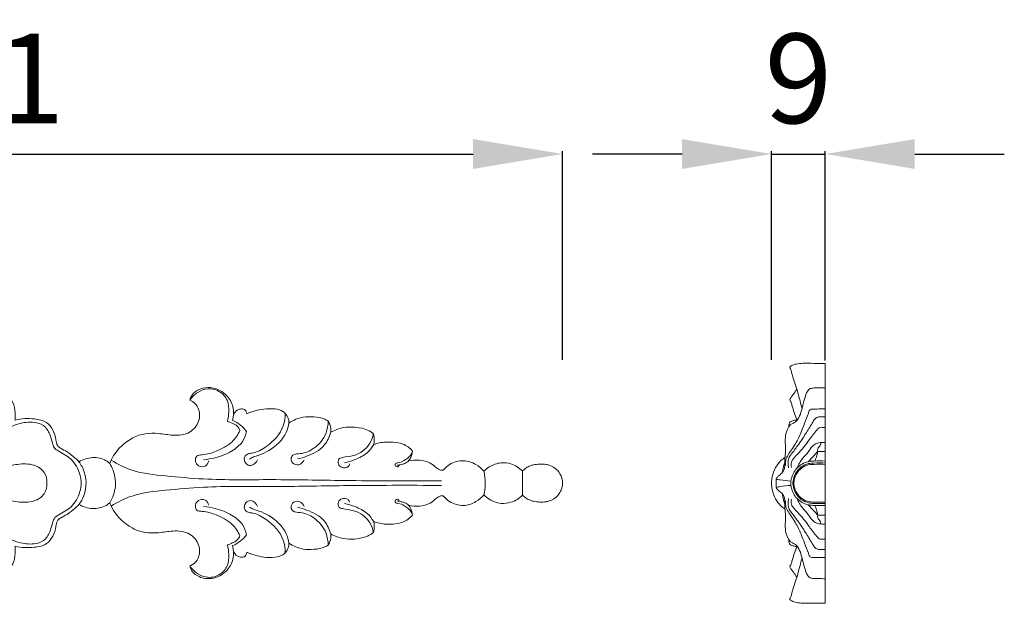
# Model space of a CAD drawing. Units: millimetres. Extents: x 549 to 2549, y -8 to 1992.
# Drawn here: x 1635 to 1800, y 1144 to 1242 of the extents above; entities that cross this region are included whole.
import ezdxf

# ---------------------------------------------------------------- set-up
doc = ezdxf.new("R2010")
doc.units = ezdxf.units.MM
doc.header["$MEASUREMENT"] = 0
doc.layers.get('0').update_dxf_attribs({"lineweight": 5})
doc.styles.add('Arial', font='arial.ttf')
doc.dimstyles.new('Default', dxfattribs={"dimtxt": 10, "dimasz": 7, "dimexe": 0.5, "dimexo": 0.5, "dimgap": 0.25, "dimtad": 1, "dimtoh": 1, "dimdec": 0, "dimzin": 1, "dimdsep": 46, "dimtxsty": 'Arial', "dimcen": 0.5, "dimazin": 0, "dimtfac": 1, "dimtdec": 4, "dimtix": 1, "dimtmove": 1, "dimatfit": 3, "dimfxl": 1, "dimtolj": 1, "dimtzin": 1, "dimarcsym": 0})

# ---------------------------------------------------------------- blocks, each defined once
blk = doc.blocks.new('*D5')
at = {"color": 0, "lineweight": -2, "transparency": 16777216}
for p, q in [((1760.78, 1184.59), (1760.78, 1219.59)), ((1769.78, 1184.52), (1769.78, 1219.59)), ((1745.78, 1219.09), (1730.78, 1219.09)), ((1760.78, 1219.09), (1769.78, 1219.09)), ((1784.78, 1219.09), (1799.78, 1219.09))]:
    blk.add_line(p, q, dxfattribs=at)
at = {"color": 0, "lineweight": 50, "transparency": 16777216}
for points in [[(1745.78, 1221.59), (1745.78, 1216.59), (1760.78, 1219.09)], [(1784.78, 1221.59), (1784.78, 1216.59), (1769.78, 1219.09)]]:
    blk.add_solid(points, dxfattribs=at)
at = {"layer": 'Defpoints', "color": 0, "lineweight": 50, "transparency": 16777216}
for p in [(1769.78, 1219.09), (1760.78, 1184.09), (1769.78, 1184.02)]:
    blk.add_point(p, dxfattribs=at)
at = {"color": 0, "transparency": 16777216, "insert": (1765.28, 1231.75), "char_height": 15, "attachment_point": 5, "style": 'Arial'}
blk.add_mtext('\\A1;9', dxfattribs=at)
blk = doc.blocks.new('*D6')
at = {"color": 0, "lineweight": -2, "transparency": 16777216}
for p, q in [((1524.78, 1184.59), (1524.78, 1219.59)), ((1725.78, 1184.59), (1725.78, 1219.59)), ((1539.78, 1219.09), (1710.78, 1219.09))]:
    blk.add_line(p, q, dxfattribs=at)
at = {"color": 0, "lineweight": 50, "transparency": 16777216}
for points in [[(1539.78, 1221.59), (1539.78, 1216.59), (1524.78, 1219.09)], [(1710.78, 1221.59), (1710.78, 1216.59), (1725.78, 1219.09)]]:
    blk.add_solid(points, dxfattribs=at)
at = {"layer": 'Defpoints', "color": 0, "lineweight": 50, "transparency": 16777216}
for p in [(1725.78, 1219.09), (1524.78, 1184.09), (1725.78, 1184.09)]:
    blk.add_point(p, dxfattribs=at)
at = {"color": 0, "transparency": 16777216, "insert": (1625.28, 1231.75), "char_height": 15, "attachment_point": 5, "style": 'Arial'}
blk.add_mtext('\\A1;201', dxfattribs=at)
blk = doc.blocks.new('N-071_201_40')
for points, knots in [([(679, 852.35), (678.22, 852.33), (676.88, 852.1), (675.13, 851.15), (674, 849.62), (673.7, 848.31), (673.3, 847.78), (672.34, 847.44), (671.32, 846.85), (670.27, 845.35), (670.21, 843.86), (670.21, 843.04), (670.22, 842.79), (669.18, 843.06), (667.41, 843.09), (664.99, 842.66), (663.78, 841.12), (663.4, 839.74), (663.31, 838.58), (662.5, 837.93), (661.37, 837.45), (660.36, 836.62), (659.74, 836.02), (659.54, 835.81), (658.86, 836.2), (657.31, 836.7), (655.4, 836.32), (654.58, 835.69), (654.39, 835.52), (653.72, 837.31), (651.62, 839.58), (648.47, 840.59), (646.13, 840.61), (643.69, 840.12), (640.98, 840.36), (639.24, 842.47), (639.3, 844.64), (640.22, 845.77), (640.81, 846.04), (640.97, 846.1), (640.83, 846.69), (640.24, 847.49), (639.07, 848.12), (637.39, 848.37), (635.68, 847.73), (634.24, 846.41), (633.64, 844.95), (633.61, 843.96), (633.63, 843.73), (633.39, 844.22), (632.88, 844.56), (632.27, 844.68), (631.91, 844.6), (631.8, 844.56), (631.63, 844.43), (631.45, 844.18), (631.42, 843.9), (631.42, 843.83), (630.52, 844.23), (628.93, 844.65), (626.85, 844.75), (625.67, 844.44), (625.21, 844.1), (625.08, 843.99), (624.95, 843.87), (624.8, 843.69), (624.59, 843.37), (624.39, 842.9), (624.34, 842.5), (624.35, 842.29), (623.63, 842.77), (622.24, 843.38), (620.14, 843.35), (618.68, 843.15), (617.96, 842.72), (617.78, 842.6), (617.56, 842.24), (617.32, 841.61), (617.33, 840.96), (617.36, 840.74), (616.69, 841.11), (615.38, 841.61), (613.44, 841.65), (611.89, 841.39), (610.81, 840.97), (610.33, 840.62), (610.2, 840.5), (610.08, 840.12), (610, 839.49), (610.11, 838.88), (610.16, 838.67), (609.84, 838.79), (608.78, 839.11), (607.1, 839.14), (605.11, 838.89), (604.1, 838.09), (603.68, 837.59), (603.68, 837.46), (603.75, 836.86), (604.03, 836.29), (604.32, 835.93), (603.15, 836.2), (601.23, 836.15), (599.78, 834.89), (599.05, 834.35), (598.64, 834.36), (598.5, 834.38), (598.2, 834.75), (597.25, 835.62), (595.19, 836.22), (593.09, 835.52), (592.08, 834.65), (591.71, 834.21), (591.43, 834.48), (590.57, 835.15), (588.97, 835.76), (586.92, 835.51), (585.76, 834.79), (585.21, 834.26), (585.02, 834.46), (584.61, 834.8), (584, 835.13), (583.41, 835.33), (582.89, 835.43), (582.35, 835.49), (581.8, 835.5), (581.26, 835.44), (580.55, 835.27), (579.8, 834.89), (579.15, 834.22), (578.82, 833.62), (578.65, 833.15), (578.57, 832.85), (578.53, 832.59), (578.51, 832.41), (578.5, 832.31), (578.5, 832.23), (578.5, 832.15), (578.51, 832.05), (578.53, 831.86), (578.57, 831.61), (578.65, 831.3), (578.82, 830.84), (579.15, 830.23), (579.8, 829.56), (580.55, 829.18), (581.26, 829.01), (581.8, 828.95), (582.35, 828.97), (582.89, 829.02), (583.41, 829.13), (584, 829.32), (584.61, 829.65), (585.02, 830), (585.21, 830.19), (585.76, 829.66), (586.92, 828.94), (588.97, 828.69), (590.57, 829.3), (591.43, 829.97), (591.71, 830.24), (592.08, 829.8), (593.09, 828.93), (595.19, 828.24), (597.25, 828.84), (598.2, 829.71), (598.5, 830.07), (598.64, 830.09), (599.05, 830.1), (599.78, 829.57), (601.23, 828.3), (603.15, 828.25), (604.32, 828.53), (604.03, 828.16), (603.75, 827.59), (603.68, 826.99), (603.68, 826.86), (604.1, 826.36), (605.11, 825.56), (607.1, 825.31), (608.78, 825.34), (609.84, 825.66), (610.16, 825.78), (610.11, 825.57), (610, 824.96), (610.08, 824.33), (610.2, 823.95), (610.33, 823.84), (610.81, 823.48), (611.89, 823.06), (613.44, 822.8), (615.38, 822.85), (616.69, 823.34), (617.36, 823.71), (617.33, 823.5), (617.32, 822.84), (617.56, 822.21), (617.78, 821.85), (617.96, 821.73), (618.68, 821.3), (620.14, 821.1), (622.24, 821.07), (623.63, 821.69), (624.35, 822.16), (624.34, 821.95), (624.39, 821.55), (624.59, 821.09), (624.8, 820.76), (624.95, 820.58), (625.08, 820.46), (625.21, 820.35), (625.67, 820.01), (626.85, 819.7), (628.93, 819.8), (630.52, 820.23), (631.42, 820.63), (631.42, 820.56), (631.45, 820.28), (631.63, 820.03), (631.8, 819.89), (631.91, 819.86), (632.27, 819.77), (632.88, 819.89), (633.39, 820.23), (633.63, 820.72), (633.61, 820.49), (633.64, 819.51), (634.24, 818.04), (635.68, 816.72), (637.39, 816.08), (639.07, 816.34), (640.24, 816.96), (640.83, 817.76), (640.97, 818.35), (640.81, 818.41), (640.22, 818.68), (639.3, 819.81), (639.24, 821.99), (640.98, 824.09), (643.69, 824.33), (646.13, 823.85), (648.47, 823.86), (651.62, 824.87), (653.72, 827.14), (654.39, 828.94), (654.58, 828.77), (655.4, 828.13), (657.31, 827.76), (658.86, 828.25), (659.54, 828.65), (659.74, 828.43), (660.36, 827.84), (661.37, 827), (662.5, 826.52), (663.31, 825.88), (663.4, 824.71), (663.78, 823.34), (664.99, 821.79), (667.41, 821.36), (669.18, 821.4), (670.22, 821.66), (670.21, 821.41), (670.21, 820.6), (670.27, 819.11), (671.32, 817.6), (672.34, 817.01), (673.3, 816.67), (673.7, 816.15), (674, 814.84), (674.92, 813.59), (675.95, 812.86), (676.65, 812.54), (677.28, 812.34), (677.84, 812.21), (678.32, 812.14), (678.66, 812.12), (678.85, 812.11), (679, 812.1), (679.15, 812.11), (679.34, 812.12), (679.68, 812.14), (680.16, 812.21), (680.72, 812.34), (681.36, 812.54), (682.05, 812.86), (683.08, 813.59), (684, 814.84), (684.3, 816.15), (684.7, 816.67), (685.66, 817.01), (686.68, 817.6), (687.73, 819.11), (687.79, 820.6), (687.79, 821.41), (687.78, 821.66), (688.82, 821.4), (690.59, 821.36), (693.01, 821.79), (694.22, 823.34), (694.6, 824.71), (694.69, 825.88), (695.5, 826.52), (696.63, 827), (697.64, 827.84), (698.26, 828.43), (698.46, 828.65), (699.14, 828.25), (700.69, 827.76), (702.6, 828.13), (703.42, 828.77), (703.61, 828.94), (704.28, 827.14), (706.38, 824.87), (709.53, 823.86), (711.87, 823.85), (714.31, 824.33), (717.02, 824.09), (718.76, 821.99), (718.7, 819.81), (717.78, 818.68), (717.19, 818.41), (717.04, 818.35), (717.17, 817.76), (717.76, 816.96), (718.93, 816.34), (720.61, 816.08), (722.32, 816.72), (723.76, 818.04), (724.36, 819.51), (724.39, 820.49), (724.37, 820.72), (724.61, 820.23), (725.12, 819.89), (725.74, 819.77), (726.09, 819.86), (726.2, 819.89), (726.37, 820.03), (726.55, 820.28), (726.58, 820.56), (726.58, 820.63), (727.48, 820.23), (729.08, 819.8), (731.15, 819.7), (732.33, 820.01), (732.79, 820.35), (732.92, 820.46), (733.05, 820.58), (733.2, 820.76), (733.41, 821.09), (733.61, 821.55), (733.66, 821.95), (733.65, 822.16), (734.37, 821.69), (735.77, 821.07), (737.86, 821.1), (739.32, 821.3), (740.05, 821.73), (740.22, 821.85), (740.44, 822.21), (740.68, 822.84), (740.67, 823.5), (740.64, 823.71), (741.31, 823.34), (742.62, 822.85), (744.56, 822.8), (746.11, 823.06), (747.19, 823.48), (747.67, 823.84), (747.81, 823.95), (747.92, 824.33), (748, 824.96), (747.89, 825.57), (747.84, 825.78), (748.16, 825.66), (749.22, 825.34), (750.9, 825.31), (752.89, 825.56), (753.9, 826.36), (754.33, 826.86), (754.32, 826.99), (754.25, 827.59), (753.97, 828.16), (753.68, 828.53), (754.85, 828.25), (756.77, 828.3), (758.22, 829.57), (758.95, 830.1), (759.36, 830.09), (759.5, 830.07), (759.8, 829.71), (760.75, 828.84), (762.81, 828.24), (764.91, 828.93), (765.92, 829.8), (766.29, 830.24), (766.57, 829.97), (767.43, 829.3), (769.03, 828.69), (771.08, 828.94), (772.24, 829.66), (772.79, 830.19), (772.98, 830), (773.39, 829.66), (774.01, 829.35), (774.59, 829.18), (775.11, 829.09), (775.65, 829.05), (776.2, 829.03), (776.75, 829.09), (777.45, 829.26), (778.06, 829.56), (778.54, 829.98), (778.92, 830.41), (779.18, 830.87), (779.35, 831.33), (779.43, 831.62), (779.47, 831.87), (779.49, 832.05), (779.5, 832.15), (779.5, 832.23), (779.5, 832.3), (779.49, 832.4), (779.47, 832.58), (779.43, 832.83), (779.35, 833.13), (779.18, 833.58), (778.92, 834.05), (778.54, 834.48), (778.06, 834.89), (777.45, 835.19), (776.75, 835.36), (776.2, 835.42), (775.65, 835.41), (775.11, 835.37), (774.59, 835.28), (774.01, 835.11), (773.39, 834.79), (772.98, 834.45), (772.79, 834.26), (772.24, 834.79), (771.08, 835.51), (769.03, 835.76), (767.43, 835.15), (766.57, 834.48), (766.29, 834.21), (765.92, 834.65), (764.91, 835.52), (762.81, 836.22), (760.75, 835.62), (759.8, 834.75), (759.5, 834.38), (759.36, 834.36), (758.95, 834.35), (758.22, 834.89), (756.77, 836.15), (754.85, 836.2), (753.68, 835.93), (753.97, 836.29), (754.25, 836.86), (754.32, 837.46), (754.33, 837.59), (753.9, 838.09), (752.89, 838.89), (750.9, 839.14), (749.22, 839.11), (748.16, 838.79), (747.84, 838.67), (747.89, 838.88), (748, 839.49), (747.92, 840.12), (747.81, 840.5), (747.67, 840.62), (747.19, 840.97), (746.11, 841.39), (744.56, 841.65), (742.62, 841.61), (741.31, 841.11), (740.64, 840.74), (740.67, 840.96), (740.68, 841.61), (740.44, 842.24), (740.22, 842.6), (740.05, 842.72), (739.32, 843.15), (737.86, 843.35), (735.77, 843.38), (734.37, 842.77), (733.65, 842.29), (733.66, 842.5), (733.61, 842.9), (733.41, 843.37), (733.2, 843.69), (733.05, 843.87), (732.92, 843.99), (732.79, 844.1), (732.33, 844.44), (731.15, 844.75), (729.08, 844.65), (727.48, 844.23), (726.58, 843.83), (726.58, 843.9), (726.55, 844.18), (726.37, 844.43), (726.2, 844.56), (726.09, 844.6), (725.74, 844.68), (725.12, 844.56), (724.61, 844.22), (724.37, 843.73), (724.39, 843.96), (724.36, 844.95), (723.76, 846.41), (722.32, 847.73), (720.61, 848.37), (718.93, 848.12), (717.76, 847.49), (717.17, 846.69), (717.04, 846.1), (717.19, 846.04), (717.78, 845.77), (718.7, 844.64), (718.76, 842.47), (717.02, 840.36), (714.31, 840.12), (711.87, 840.61), (709.53, 840.59), (706.38, 839.58), (704.28, 837.31), (703.61, 835.52), (703.42, 835.69), (702.6, 836.32), (700.69, 836.7), (699.14, 836.2), (698.46, 835.81), (698.26, 836.02), (697.64, 836.62), (696.63, 837.45), (695.5, 837.93), (694.69, 838.58), (694.6, 839.74), (694.22, 841.12), (693.01, 842.66), (690.59, 843.09), (688.82, 843.06), (687.78, 842.79), (687.79, 843.04), (687.79, 843.86), (687.73, 845.35), (686.68, 846.85), (685.66, 847.44), (684.7, 847.78), (684.3, 848.31), (684, 849.62), (682.88, 851.15), (681.12, 852.1), (679.78, 852.33), (679, 852.35)], [-21.445768, -21.445768, -21.445768, -21.445768, -17.864694, -15.197701, -12.153119, -10.648373, -9.422559, -8.768173, -6.400312, -3.874633, -1.146389, 0, 0, 0, 4.8698, 8.03004, 10.442982, 12.982439, 14.486758, 15.545031, 17.471346, 20.065184, 21.376851, 21.376851, 21.376851, 24.942203, 28.470066, 29.61928, 29.61928, 29.61928, 38.299979, 41.737476, 45.122643, 48.735269, 53.052478, 56.649065, 59.939258, 62.067808, 62.83392, 62.83392, 62.83392, 64.363179, 66.585306, 69.098494, 72.121887, 74.459063, 77.82549, 78.888212, 78.888212, 78.888212, 80.257982, 81.279153, 81.798027, 81.798027, 81.798027, 82.760292, 83.067729, 83.067729, 83.067729, 87.533034, 90.410289, 92.451865, 92.824845, 93.011335, 93.197826, 93.629121, 94.060416, 94.923007, 95.873264, 95.873264, 95.873264, 99.760611, 102.474247, 105.307453, 106.260248, 106.260248, 106.260248, 108.188507, 109.180334, 109.180334, 109.180334, 112.630524, 115.373507, 117.85866, 119.744315, 120.536071, 120.536071, 120.536071, 122.338165, 123.328884, 123.328884, 123.328884, 124.877617, 128.316461, 130.851667, 133.813911, 133.813911, 133.813911, 134.416414, 136.532474, 136.532474, 136.532474, 141.977428, 144.052602, 145.273293, 145.877504, 145.877504, 145.877504, 148.01418, 151.644329, 154.94117, 157.571868, 157.571868, 157.571868, 159.342119, 162.483246, 164.992161, 168.424277, 168.424277, 168.424277, 169.639763, 170.855248, 171.670755, 172.486262, 173.301769, 174.117275, 174.920378, 175.723481, 177.329687, 178.669395, 180.009102, 180.50577, 181.002438, 181.499106, 181.74744, 181.871607, 181.995774, 182.119941, 182.244108, 182.492442, 182.98911, 183.485778, 183.982446, 185.322153, 186.661861, 188.268067, 189.07117, 189.874272, 190.689779, 191.505286, 192.320793, 193.1363, 194.351785, 195.567271, 195.567271, 195.567271, 198.999387, 201.508302, 204.649429, 206.419679, 206.419679, 206.419679, 209.050378, 212.347219, 215.977368, 218.114044, 218.114044, 218.114044, 218.718255, 219.938945, 222.01412, 227.459074, 227.459074, 227.459074, 229.575134, 230.177637, 230.177637, 230.177637, 233.139881, 235.675087, 239.113931, 240.662664, 240.662664, 240.662664, 241.653383, 243.455477, 243.455477, 243.455477, 244.247233, 246.132888, 248.61804, 251.361024, 254.811214, 254.811214, 254.811214, 255.803041, 257.7313, 257.7313, 257.7313, 258.684095, 261.517301, 264.230937, 268.118284, 268.118284, 268.118284, 269.068541, 269.931132, 270.362427, 270.793722, 270.980212, 271.166703, 271.539683, 273.581259, 276.458513, 280.923819, 280.923819, 280.923819, 281.231256, 282.193521, 282.193521, 282.193521, 282.712394, 283.733566, 285.103336, 285.103336, 285.103336, 286.166058, 289.532485, 291.869661, 294.893054, 297.406242, 299.628369, 301.157628, 301.157628, 301.157628, 301.92374, 304.05229, 307.342483, 310.93907, 315.256279, 318.868905, 322.254072, 325.691569, 334.372268, 334.372268, 334.372268, 335.521482, 339.049345, 342.614697, 342.614697, 342.614697, 343.926364, 346.520201, 348.446517, 349.50479, 351.009109, 353.548566, 355.961508, 359.121747, 363.991548, 363.991548, 363.991548, 365.137936, 367.866181, 370.39186, 372.759721, 373.414107, 374.639921, 376.144667, 379.189249, 380.522745, 381.856242, 382.75151, 383.646779, 384.542048, 384.989682, 385.213499, 385.437316, 385.661133, 385.884951, 386.332585, 387.227853, 388.123122, 389.018391, 390.351887, 391.685384, 394.729966, 396.234711, 397.460526, 398.114911, 400.482773, 403.008451, 405.736696, 406.883085, 406.883085, 406.883085, 411.752885, 414.913125, 417.326066, 419.865523, 421.369842, 422.428116, 424.354431, 426.948268, 428.259936, 428.259936, 428.259936, 431.825288, 435.353151, 436.502365, 436.502365, 436.502365, 445.183064, 448.62056, 452.005728, 455.618354, 459.935563, 463.532149, 466.822343, 468.950893, 469.717005, 469.717005, 469.717005, 471.246263, 473.468391, 475.981579, 479.004972, 481.342148, 484.708575, 485.771296, 485.771296, 485.771296, 487.141067, 488.162238, 488.681112, 488.681112, 488.681112, 489.643377, 489.950814, 489.950814, 489.950814, 494.416119, 497.293373, 499.334949, 499.70793, 499.89442, 500.08091, 500.512206, 500.943501, 501.806091, 502.756349, 502.756349, 502.756349, 506.643695, 509.357332, 512.190537, 513.143333, 513.143333, 513.143333, 515.071591, 516.063419, 516.063419, 516.063419, 519.513608, 522.256592, 524.741744, 526.6274, 527.419155, 527.419155, 527.419155, 529.221249, 530.211968, 530.211968, 530.211968, 531.760701, 535.199546, 537.734752, 540.696995, 540.696995, 540.696995, 541.299499, 543.415559, 543.415559, 543.415559, 548.860513, 550.935687, 552.156378, 552.760589, 552.760589, 552.760589, 554.897265, 558.527414, 561.824254, 564.454953, 564.454953, 564.454953, 566.225203, 569.366331, 571.875245, 575.307362, 575.307362, 575.307362, 576.522847, 577.738333, 578.55384, 579.369346, 580.184853, 581.00036, 581.803463, 582.606566, 584.212772, 584.882625, 585.552479, 586.892187, 587.388855, 587.885523, 588.382191, 588.630525, 588.754692, 588.878859, 589.003026, 589.127193, 589.375527, 589.872194, 590.368862, 590.86553, 592.205238, 592.875092, 593.544946, 595.151151, 595.954254, 596.757357, 597.572864, 598.388371, 599.203877, 600.019384, 601.23487, 602.450355, 602.450355, 602.450355, 605.882472, 608.391387, 611.532514, 613.302764, 613.302764, 613.302764, 615.933463, 619.230303, 622.860452, 624.997128, 624.997128, 624.997128, 625.601339, 626.82203, 628.897204, 634.342159, 634.342159, 634.342159, 636.458218, 637.060722, 637.060722, 637.060722, 640.022965, 642.558171, 645.997016, 647.545749, 647.545749, 647.545749, 648.536468, 650.338562, 650.338562, 650.338562, 651.130317, 653.015973, 655.501125, 658.244109, 661.694299, 661.694299, 661.694299, 662.686126, 664.614384, 664.614384, 664.614384, 665.56718, 668.400386, 671.114022, 675.001368, 675.001368, 675.001368, 675.951626, 676.814216, 677.245512, 677.676807, 677.863297, 678.049787, 678.422768, 680.464344, 683.341598, 687.806903, 687.806903, 687.806903, 688.11434, 689.076605, 689.076605, 689.076605, 689.595479, 690.616651, 691.986421, 691.986421, 691.986421, 693.049142, 696.415569, 698.752745, 701.776138, 704.289327, 706.511454, 708.040713, 708.040713, 708.040713, 708.806824, 710.935374, 714.225568, 717.822154, 722.139363, 725.75199, 729.137157, 732.574653, 741.255353, 741.255353, 741.255353, 742.404566, 745.932429, 749.497781, 749.497781, 749.497781, 750.809449, 753.403286, 755.329601, 756.387875, 757.892194, 760.431651, 762.844593, 766.004832, 770.874632, 770.874632, 770.874632, 772.021021, 774.749266, 777.274944, 779.642806, 780.297191, 781.523006, 783.027751, 786.072333, 788.739326, 792.320401, 792.320401, 792.320401, 792.320401]), ([(717.04, 846.1), (717.38, 846.62), (718.27, 847.51), (720.16, 848.24), (722.15, 847.69), (723.49, 846.11), (723.63, 844.27), (723.48, 843.09), (723.34, 842.57)], [0, 0, 0, 0, 2.791163, 5.524675, 8.747372, 11.398869, 14.338665, 16.754535, 16.754535, 16.754535, 16.754535]), ([(724.2, 842.7), (724.24, 842.93), (724.3, 843.27), (724.36, 843.61), (724.37, 843.73)], [0, 0, 0, 0, 1.037295, 1.566152, 1.566152, 1.566152, 1.566152]), ([(733.01, 843.9), (733.01, 843.2), (732.73, 840.94), (730.44, 838.57), (728.12, 837.28), (726.76, 837.17), (726.01, 836.59), (726.25, 835.47), (727.47, 834.89), (728.16, 835.68), (728.39, 836.12)], [0, 0, 0, 0, 3.18774, 9.919162, 13.882687, 14.850033, 16.015338, 17.636772, 19.001057, 21.244905, 21.244905, 21.244905, 21.244905]), ([(698.84, 832.23), (698.82, 832.71), (698.58, 834.15), (697.41, 836.36), (695.47, 837.28), (694.21, 838.09), (693.96, 839.2), (693.61, 840.5), (692.67, 842.01), (690.62, 842.57), (688.21, 842.26), (685.24, 840.87), (683.67, 838.34), (682.25, 837.08), (681.81, 836.69)], [37.398821, 37.398821, 37.398821, 37.398821, 39.55991, 44.000293, 47.857286, 49.224018, 50.418313, 52.738028, 55.439473, 57.896619, 61.798467, 66.263718, 72.152389, 74.797641, 74.797641, 74.797641, 74.797641]), ([(723.34, 842.57), (723.62, 842.49), (724.18, 842.25), (725.03, 841.87), (725.32, 841.28), (725.41, 841.01)], [0, 0, 0, 0, 1.310434, 2.78525, 4.064752, 4.064752, 4.064752, 4.064752]), ([(726.54, 840.88), (726.26, 841.27), (725.56, 842), (724.68, 842.51), (724.2, 842.7)], [0, 0, 0, 0, 2.156425, 4.499523, 4.499523, 4.499523, 4.499523]), ([(733.65, 842.29), (733.56, 841.75), (733.02, 839.84), (731, 837.95), (728.89, 836.96), (727.75, 836.66), (727.26, 836.38), (727.04, 836.24)], [0, 0, 0, 0, 2.473324, 8.815949, 11.554374, 12.963066, 14.103763, 14.103763, 14.103763, 14.103763]), ([(740.22, 842.6), (740.21, 841.93), (739.92, 840.14), (738.14, 838.05), (736.01, 837.06), (734.38, 837.17), (733.84, 836.2), (734.39, 835.22), (735.62, 835.23), (736.05, 835.84), (736.17, 836.12)], [0, 0, 0, 0, 3.023631, 7.961049, 11.603636, 13.501612, 14.501525, 15.961655, 17.667642, 19.045801, 19.045801, 19.045801, 19.045801]), ([(725.41, 841.01), (725.09, 840.33), (724.08, 838.79), (721.65, 837.58), (719.71, 836.94), (718.09, 836.95), (717.85, 835.83), (718.47, 834.99), (719.71, 834.85), (720.12, 835.59), (720.22, 835.94)], [0, 0, 0, 0, 3.389852, 8.047174, 11.687103, 13.056578, 14.414609, 15.782633, 17.430623, 19.036761, 19.036761, 19.036761, 19.036761]), ([(719.3, 836.13), (719.97, 836.19), (721.62, 836.49), (723.93, 837.38), (725.9, 838.91), (726.41, 840.28), (726.54, 840.88)], [0, 0, 0, 0, 3.05818, 7.515578, 11.11141, 13.863285, 13.863285, 13.863285, 13.863285]), ([(740.64, 840.74), (740.43, 839.95), (739.57, 838.07), (737.2, 836.9), (735.61, 836.38), (735.1, 836.27)], [0, 0, 0, 0, 3.672128, 8.86258, 11.234537, 11.234537, 11.234537, 11.234537]), ([(747.81, 840.5), (747.7, 839.95), (747.14, 838.3), (744.97, 836.72), (743.05, 836.65), (741.87, 836.3), (741.8, 835.34), (742.53, 834.69), (743.51, 834.78), (743.77, 835.27), (743.83, 835.44)], [0, 0, 0, 0, 2.550607, 7.705571, 10.58836, 11.536741, 12.760014, 14.040624, 15.556612, 16.369688, 16.369688, 16.369688, 16.369688]), ([(747.84, 838.67), (747.55, 838.17), (746.7, 837.07), (744.88, 836.19), (743.56, 835.75), (742.96, 835.62)], [0, 0, 0, 0, 2.611625, 6.089312, 8.884553, 8.884553, 8.884553, 8.884553]), ([(754.29, 837.3), (754.15, 837.07), (753.52, 836.3), (752.59, 835.69), (751.43, 835.58), (751.4, 835.09), (751.89, 834.81), (752.06, 835.1), (752.11, 835.2)], [0, 0, 0, 0, 1.208695, 4.433098, 5.176104, 5.535916, 6.326855, 6.815129, 6.815129, 6.815129, 6.815129]), ([(693.1, 832.23), (693.11, 832.84), (692.83, 834.23), (690.76, 835.51), (688.23, 835.48), (685.92, 834.88), (684.53, 834.41), (683.96, 834.18)], [16.638321, 16.638321, 16.638321, 16.638321, 19.390264, 22.516687, 26.692241, 30.482847, 33.276643, 33.276643, 33.276643, 33.276643]), ([(698.46, 835.81), (698.84, 835.28), (699.87, 833.37), (699.71, 830.52), (698.69, 828.94), (698.46, 828.65)], [0, 0, 0, 0, 2.942552, 9.674946, 11.367989, 11.367989, 11.367989, 11.367989]), ([(703.61, 835.52), (704.05, 834.82), (704.55, 833.54), (704.65, 831.22), (704.12, 829.76), (703.61, 828.94)], [0, 0, 0, 0, 3.680887, 6.013472, 10.37508, 10.37508, 10.37508, 10.37508]), ([(759.22, 832.61), (753.74, 832.6), (744.25, 832.58), (730.96, 832.89), (720.99, 832.68), (713.21, 833.4), (707.85, 833.94), (704.95, 835.39), (703.85, 836.08)], [0, 0, 0, 0, 24.689309, 42.771831, 59.946309, 69.525613, 78.07327, 83.920915, 83.920915, 83.920915, 83.920915]), ([(753.68, 835.93), (753.5, 835.77), (753.1, 835.5), (752.42, 835.33), (751.97, 835.24), (751.75, 835.21)], [0, 0, 0, 0, 1.082357, 2.09971, 3.141625, 3.141625, 3.141625, 3.141625]), ([(766.29, 834.21), (766.34, 834.02), (766.63, 832.73), (766.56, 831.34), (766.29, 830.24)], [0, 0, 0, 0, 0.877816, 5.97965, 5.97965, 5.97965, 5.97965]), ([(772.79, 834.26), (772.79, 833.59), (772.79, 832.23), (772.79, 830.87), (772.79, 830.19)], [0, 0, 0, 0, 3.061878, 6.123749, 6.123749, 6.123749, 6.123749]), ([(681.81, 827.76), (682.25, 827.37), (683.67, 826.12), (685.24, 823.58), (688.21, 822.19), (690.62, 821.89), (692.67, 822.44), (693.61, 823.95), (693.96, 825.25), (694.21, 826.36), (695.47, 827.17), (697.41, 828.09), (698.58, 830.3), (698.82, 831.75), (698.84, 832.23)], [0, 0, 0, 0, 2.645252, 8.533924, 12.999174, 16.901022, 19.358168, 22.059613, 24.379328, 25.573624, 26.940355, 30.797349, 35.237731, 37.398821, 37.398821, 37.398821, 37.398821]), ([(683.96, 830.28), (684.53, 830.04), (685.92, 829.57), (688.23, 828.98), (690.76, 828.94), (692.83, 830.22), (693.11, 831.62), (693.1, 832.23)], [0, 0, 0, 0, 2.793796, 6.584402, 10.759956, 13.886379, 16.638321, 16.638321, 16.638321, 16.638321]), ([(759.22, 831.84), (753.74, 831.86), (744.25, 831.87), (730.96, 831.57), (720.99, 831.77), (713.21, 831.06), (707.85, 830.52), (704.95, 829.06), (703.85, 828.38)], [0, 0, 0, 0, 24.689309, 42.771831, 59.946309, 69.525613, 78.07327, 83.920915, 83.920915, 83.920915, 83.920915]), ([(725.41, 823.44), (725.09, 824.12), (724.08, 825.67), (721.65, 826.88), (719.71, 827.52), (718.09, 827.5), (717.85, 828.62), (718.47, 829.46), (719.71, 829.6), (720.12, 828.86), (720.22, 828.52)], [0, 0, 0, 0, 3.389852, 8.047174, 11.687103, 13.056578, 14.414609, 15.782633, 17.430623, 19.036761, 19.036761, 19.036761, 19.036761]), ([(719.3, 828.33), (719.97, 828.26), (721.62, 827.96), (723.93, 827.07), (725.9, 825.54), (726.41, 824.17), (726.54, 823.57)], [0, 0, 0, 0, 3.05818, 7.515578, 11.11141, 13.863285, 13.863285, 13.863285, 13.863285]), ([(733.01, 820.55), (733.01, 821.26), (732.73, 823.51), (730.44, 825.88), (728.12, 827.18), (726.76, 827.29), (726.01, 827.86), (726.25, 828.98), (727.47, 829.56), (728.16, 828.77), (728.39, 828.33)], [0, 0, 0, 0, 3.18774, 9.919162, 13.882687, 14.850033, 16.015338, 17.636772, 19.001057, 21.244905, 21.244905, 21.244905, 21.244905]), ([(733.65, 822.16), (733.56, 822.71), (733.02, 824.62), (731, 826.5), (728.89, 827.49), (727.75, 827.79), (727.26, 828.07), (727.04, 828.21)], [0, 0, 0, 0, 2.473324, 8.815949, 11.554374, 12.963066, 14.103763, 14.103763, 14.103763, 14.103763]), ([(740.22, 821.85), (740.21, 822.52), (739.92, 824.31), (738.14, 826.4), (736.01, 827.39), (734.38, 827.29), (733.84, 828.25), (734.39, 829.24), (735.62, 829.22), (736.05, 828.61), (736.17, 828.33)], [0, 0, 0, 0, 3.023631, 7.961049, 11.603636, 13.501612, 14.501525, 15.961655, 17.667642, 19.045801, 19.045801, 19.045801, 19.045801]), ([(740.64, 823.71), (740.43, 824.5), (739.57, 826.39), (737.2, 827.55), (735.61, 828.07), (735.1, 828.19)], [0, 0, 0, 0, 3.672128, 8.86258, 11.234537, 11.234537, 11.234537, 11.234537]), ([(747.81, 823.95), (747.7, 824.51), (747.14, 826.16), (744.97, 827.73), (743.05, 827.8), (741.87, 828.15), (741.8, 829.12), (742.53, 829.76), (743.51, 829.67), (743.77, 829.19), (743.83, 829.01)], [0, 0, 0, 0, 2.550607, 7.705571, 10.58836, 11.536741, 12.760014, 14.040624, 15.556612, 16.369688, 16.369688, 16.369688, 16.369688]), ([(747.84, 825.78), (747.55, 826.28), (746.7, 827.38), (744.88, 828.27), (743.56, 828.7), (742.96, 828.83)], [0, 0, 0, 0, 2.611625, 6.089312, 8.884553, 8.884553, 8.884553, 8.884553]), ([(754.29, 827.16), (754.15, 827.38), (753.52, 828.16), (752.59, 828.76), (751.43, 828.88), (751.4, 829.36), (751.89, 829.65), (752.06, 829.35), (752.11, 829.25)], [0, 0, 0, 0, 1.208695, 4.433098, 5.176104, 5.535916, 6.326855, 6.815129, 6.815129, 6.815129, 6.815129]), ([(753.68, 828.53), (753.5, 828.68), (753.1, 828.95), (752.42, 829.12), (751.97, 829.21), (751.75, 829.24)], [0, 0, 0, 0, 1.082357, 2.09971, 3.141625, 3.141625, 3.141625, 3.141625]), ([(723.34, 821.88), (723.62, 821.96), (724.18, 822.2), (725.03, 822.59), (725.32, 823.17), (725.41, 823.44)], [0, 0, 0, 0, 1.310434, 2.78525, 4.064752, 4.064752, 4.064752, 4.064752]), ([(726.54, 823.57), (726.26, 823.19), (725.56, 822.45), (724.68, 821.95), (724.2, 821.75)], [0, 0, 0, 0, 2.156425, 4.499523, 4.499523, 4.499523, 4.499523]), ([(717.04, 818.35), (717.38, 817.84), (718.27, 816.94), (720.16, 816.22), (722.15, 816.76), (723.49, 818.34), (723.63, 820.18), (723.48, 821.36), (723.34, 821.88)], [0, 0, 0, 0, 2.791163, 5.524675, 8.747372, 11.398869, 14.338665, 16.754535, 16.754535, 16.754535, 16.754535]), ([(724.2, 821.75), (724.24, 821.52), (724.3, 821.18), (724.36, 820.84), (724.37, 820.72)], [0, 0, 0, 0, 1.037295, 1.566152, 1.566152, 1.566152, 1.566152])]:
    blk.add_open_spline(points, degree=3, knots=knots)

msp = doc.modelspace()

# ---------------------------------------------------------------- linework, layer by layer
for p, q in [((1769.78, 1143.86), (1769.78, 1184.02)), ((1768.53, 1169.27), (1769.78, 1169.27)), ((1769.78, 1158.62), (1768.53, 1158.62))]:
    msp.add_line(p, q)
for points, knots in [([(1769.78, 1184.02), (1769.14, 1184.02), (1767.89, 1184.01), (1766.27, 1184.07), (1765.02, 1183.98), (1764.32, 1183.73), (1763.96, 1183.55), (1763.86, 1183.4), (1763.85, 1183.25), (1764.01, 1182.98), (1764.17, 1182.47), (1764.36, 1181.53), (1764.98, 1179.97), (1765.42, 1178.21), (1765.77, 1176.93), (1765.87, 1176.53)], [0, 0, 0, 0, 2.884575, 5.597548, 7.31179, 8.491735, 8.91217, 9.102835, 9.272375, 9.566961, 10.459217, 11.682628, 13.894946, 17.991585, 19.867222, 19.867222, 19.867222, 19.867222]), ([(1769.78, 1179.93), (1769.38, 1179.94), (1768.69, 1179.92), (1767.81, 1179.91), (1767.23, 1179.82), (1766.75, 1179.34), (1766.21, 1178), (1765.93, 1176.29), (1765.33, 1174.75), (1764.75, 1174.14), (1763.83, 1173.82), (1763.24, 1172.68), (1763, 1171.05), (1763.23, 1169.57), (1762.99, 1168.25), (1763.01, 1167.42), (1763.05, 1166.6), (1762.77, 1165.79), (1762.12, 1165.32), (1761.73, 1164.98), (1761.55, 1164.72), (1761.53, 1164.48), (1761.54, 1164.23), (1761.54, 1164.03), (1761.54, 1163.94)], [0, 0, 0, 0, 1.822288, 3.080423, 3.998808, 4.322948, 6.078117, 10.329006, 12.20982, 13.421878, 13.96696, 16.538459, 18.456782, 21.484094, 23.156608, 24.451755, 25.238095, 26.845997, 28.030434, 28.744733, 29.214236, 29.39305, 29.817056, 30.318155, 30.318155, 30.318155, 30.318155]), ([(1765.02, 1179.67), (1764.82, 1179.4), (1764.53, 1178.97), (1764.16, 1178.47), (1763.97, 1178.19), (1763.85, 1177.99), (1763.87, 1177.79), (1764.08, 1177.51), (1764.34, 1176.37), (1764.75, 1175.39), (1765.02, 1174.57)], [0, 0, 0, 0, 1.521461, 2.334298, 2.789729, 3.086409, 3.310507, 3.669213, 4.632248, 8.495132, 8.495132, 8.495132, 8.495132]), ([(1769.78, 1176.39), (1769.53, 1176.39), (1768.88, 1176.4), (1768.1, 1176.34), (1767.44, 1176.4), (1767.09, 1176.12), (1766.83, 1175.27), (1766.32, 1174.06), (1765.7, 1172.31), (1764.97, 1170.8), (1764.19, 1169.57), (1763.53, 1168.75), (1763.16, 1167.97), (1763.12, 1167.33), (1763.13, 1167.02), (1763.14, 1166.9)], [0, 0, 0, 0, 1.145464, 2.882806, 3.610091, 3.957006, 4.80883, 7.502182, 9.961891, 13.151167, 15.003047, 16.517589, 17.930752, 18.789941, 19.337512, 19.337512, 19.337512, 19.337512]), ([(1769.78, 1175.04), (1769.56, 1175.05), (1769.14, 1175.03), (1768.48, 1175.09), (1767.92, 1174.64), (1767.38, 1173.61), (1766.46, 1172.15), (1765.28, 1170.39), (1764.3, 1169.08), (1763.55, 1168.12), (1763.55, 1167.29), (1763.6, 1166.75), (1763.64, 1166.53)], [0, 0, 0, 0, 0.997034, 1.902452, 2.879427, 3.961961, 7.1563, 10.680337, 13.468994, 14.607007, 16.012417, 17.037179, 17.037179, 17.037179, 17.037179]), ([(1765.13, 1174.58), (1765.01, 1174.56), (1764.7, 1174.51), (1764.31, 1174.4), (1764, 1174.27), (1763.84, 1174.16), (1763.76, 1173.98), (1763.68, 1173.73), (1763.67, 1173.52), (1763.69, 1173.41)], [0, 0, 0, 0, 0.510913, 1.434419, 1.799258, 2.050079, 2.26265, 2.707263, 3.196952, 3.196952, 3.196952, 3.196952]), ([(1769.78, 1173.3), (1769.63, 1173.3), (1769.36, 1173.28), (1768.81, 1173.37), (1768.03, 1172.49), (1767, 1171.09), (1765.74, 1169.31), (1764.49, 1168.23), (1764.03, 1167.34), (1764.05, 1166.87), (1764.12, 1166.6)], [0, 0, 0, 0, 0.664192, 1.26356, 2.377587, 5.395133, 9.511243, 12.0161, 12.704657, 13.985413, 13.985413, 13.985413, 13.985413]), ([(1769.78, 1170.77), (1769.58, 1170.79), (1769.06, 1170.8), (1768.26, 1170.69), (1767.49, 1170.06), (1766.91, 1169.08), (1766.07, 1168.23), (1765.43, 1167.34), (1765.16, 1166.79), (1765.05, 1166.5)], [0, 0, 0, 0, 0.923348, 2.345848, 3.474448, 5.287728, 7.438618, 8.823109, 10.205167, 10.205167, 10.205167, 10.205167]), ([(1768.53, 1169.27), (1768.5, 1169.41), (1768.46, 1169.88), (1768.94, 1170.18), (1769.08, 1170.61), (1768.97, 1170.73), (1768.91, 1170.77)], [0, 0, 0, 0, 0.652781, 1.948311, 2.212042, 2.549492, 2.549492, 2.549492, 2.549492]), ([(1763.03, 1168.28), (1762.77, 1168.1), (1762.17, 1167.6), (1761.35, 1166.53), (1760.87, 1165.22), (1760.78, 1164.31), (1760.78, 1163.94)], [0, 0, 0, 0, 1.397646, 3.489645, 6.007175, 7.573648, 7.573648, 7.573648, 7.573648]), ([(1766.91, 1167.55), (1767.26, 1167.92), (1767.8, 1168.49), (1768.34, 1169.07), (1768.53, 1169.27)], [-3.540623, -3.540623, -3.540623, -3.540623, -1.252083, 0, 0, 0, 0]), ([(1768.07, 1167.75), (1768.2, 1168.03), (1768.39, 1168.53), (1768.5, 1169.05), (1768.53, 1169.27)], [-2.397032, -2.397032, -2.397032, -2.397032, -0.987834, 0, 0, 0, 0]), ([(1763.01, 1167.44), (1762.93, 1167.23), (1762.79, 1166.79), (1762.67, 1166.22), (1762.62, 1165.87), (1762.61, 1165.75)], [0, 0, 0, 0, 1.015677, 2.061353, 2.621764, 2.621764, 2.621764, 2.621764]), ([(1764.02, 1163.94), (1764.02, 1164.19), (1764.11, 1165.12), (1764.92, 1166.66), (1766.41, 1167.5), (1767.45, 1167.65), (1768.41, 1167.67), (1769.15, 1167.68), (1769.78, 1167.66)], [0, 0, 0, 0, 1.110588, 4.201693, 7.40442, 8.365604, 8.879904, 11.717643, 11.717643, 11.717643, 11.717643]), ([(1764.36, 1163.94), (1764.37, 1164.06), (1764.41, 1164.57), (1764.71, 1165.6), (1765.64, 1166.7), (1766.83, 1167.26), (1768.22, 1167.34), (1769.15, 1167.37), (1769.78, 1167.32)], [0, 0, 0, 0, 0.510918, 2.328653, 4.727723, 6.749007, 8.074566, 10.933808, 10.933808, 10.933808, 10.933808]), ([(1764.52, 1163.94), (1764.53, 1164.19), (1764.62, 1164.96), (1765.22, 1166.02), (1766.2, 1166.8), (1767.12, 1167.09), (1768.3, 1167.11), (1769.16, 1167.13), (1769.78, 1167.1)], [0, 0, 0, 0, 1.103536, 3.473526, 5.242007, 6.669143, 7.716547, 10.524009, 10.524009, 10.524009, 10.524009]), ([(1760.78, 1163.94), (1760.78, 1163.58), (1760.87, 1162.67), (1761.35, 1161.36), (1762.17, 1160.29), (1762.77, 1159.79), (1763.03, 1159.61)], [7.573648, 7.573648, 7.573648, 7.573648, 9.14012, 11.65765, 13.749649, 15.147296, 15.147296, 15.147296, 15.147296]), ([(1761.54, 1163.94), (1761.54, 1163.86), (1761.54, 1163.65), (1761.53, 1163.41), (1761.55, 1163.17), (1761.73, 1162.91), (1762.12, 1162.56), (1762.77, 1162.1), (1763.05, 1161.29), (1763.01, 1160.47), (1762.99, 1159.63), (1763.23, 1158.32), (1763, 1156.83), (1763.24, 1155.2), (1763.83, 1154.07), (1764.75, 1153.75), (1765.33, 1153.14), (1765.93, 1151.6), (1766.21, 1149.88), (1766.75, 1148.55), (1767.23, 1148.06), (1767.81, 1147.97), (1768.69, 1147.97), (1769.38, 1147.95), (1769.78, 1147.95)], [30.318155, 30.318155, 30.318155, 30.318155, 30.819254, 31.243261, 31.422074, 31.891577, 32.605877, 33.790314, 35.398216, 36.184555, 37.479703, 39.152216, 42.179528, 44.097851, 46.66935, 47.214432, 48.426491, 50.307305, 54.558194, 56.313363, 56.637502, 57.555888, 58.814022, 60.63631, 60.63631, 60.63631, 60.63631]), ([(1761.55, 1164.63), (1761.78, 1164.58), (1762.6, 1164.42), (1763.44, 1164.34), (1764.04, 1164.31)], [0, 0, 0, 0, 1.066058, 3.764647, 3.764647, 3.764647, 3.764647]), ([(1761.55, 1163.25), (1761.78, 1163.31), (1762.6, 1163.47), (1763.44, 1163.55), (1764.04, 1163.57)], [0, 0, 0, 0, 1.066058, 3.764647, 3.764647, 3.764647, 3.764647]), ([(1769.78, 1160.23), (1769.15, 1160.21), (1768.41, 1160.22), (1767.45, 1160.24), (1766.41, 1160.39), (1764.92, 1161.22), (1764.11, 1162.76), (1764.02, 1163.7), (1764.02, 1163.94)], [-11.717643, -11.717643, -11.717643, -11.717643, -8.879904, -8.365604, -7.40442, -4.201693, -1.110588, 0, 0, 0, 0]), ([(1769.78, 1160.57), (1769.15, 1160.52), (1768.22, 1160.54), (1766.83, 1160.62), (1765.64, 1161.19), (1764.71, 1162.29), (1764.41, 1163.31), (1764.37, 1163.83), (1764.36, 1163.94)], [-10.933808, -10.933808, -10.933808, -10.933808, -8.074566, -6.749007, -4.727723, -2.328653, -0.510918, 0, 0, 0, 0]), ([(1769.78, 1160.79), (1769.16, 1160.76), (1768.3, 1160.78), (1767.12, 1160.8), (1766.2, 1161.08), (1765.22, 1161.87), (1764.62, 1162.93), (1764.53, 1163.7), (1764.52, 1163.94)], [-10.524009, -10.524009, -10.524009, -10.524009, -7.716547, -6.669143, -5.242007, -3.473526, -1.103536, 0, 0, 0, 0]), ([(1763.01, 1160.45), (1762.93, 1160.66), (1762.79, 1161.09), (1762.67, 1161.66), (1762.62, 1162.02), (1762.61, 1162.14)], [0, 0, 0, 0, 1.015677, 2.061353, 2.621764, 2.621764, 2.621764, 2.621764]), ([(1769.78, 1151.49), (1769.53, 1151.49), (1768.88, 1151.48), (1768.1, 1151.55), (1767.44, 1151.49), (1767.09, 1151.76), (1766.83, 1152.62), (1766.32, 1153.83), (1765.7, 1155.58), (1764.97, 1157.08), (1764.19, 1158.32), (1763.53, 1159.14), (1763.16, 1159.92), (1763.12, 1160.55), (1763.13, 1160.86), (1763.14, 1160.98)], [0, 0, 0, 0, 1.145464, 2.882806, 3.610091, 3.957006, 4.80883, 7.502182, 9.961891, 13.151167, 15.003047, 16.517589, 17.930752, 18.789941, 19.337512, 19.337512, 19.337512, 19.337512]), ([(1769.78, 1152.84), (1769.56, 1152.84), (1769.14, 1152.86), (1768.48, 1152.8), (1767.92, 1153.24), (1767.38, 1154.27), (1766.46, 1155.74), (1765.28, 1157.5), (1764.3, 1158.81), (1763.55, 1159.77), (1763.55, 1160.6), (1763.6, 1161.13), (1763.64, 1161.36)], [0, 0, 0, 0, 0.997034, 1.902452, 2.879427, 3.961961, 7.1563, 10.680337, 13.468994, 14.607007, 16.012417, 17.037179, 17.037179, 17.037179, 17.037179]), ([(1769.78, 1154.58), (1769.63, 1154.59), (1769.36, 1154.61), (1768.81, 1154.51), (1768.03, 1155.39), (1767, 1156.8), (1765.74, 1158.58), (1764.49, 1159.65), (1764.03, 1160.55), (1764.05, 1161.02), (1764.12, 1161.29)], [0, 0, 0, 0, 0.664192, 1.26356, 2.377587, 5.395133, 9.511243, 12.0161, 12.704657, 13.985413, 13.985413, 13.985413, 13.985413]), ([(1769.78, 1157.12), (1769.58, 1157.1), (1769.06, 1157.09), (1768.26, 1157.2), (1767.49, 1157.83), (1766.91, 1158.81), (1766.07, 1159.65), (1765.43, 1160.54), (1765.16, 1161.1), (1765.05, 1161.39)], [0, 0, 0, 0, 0.923348, 2.345848, 3.474448, 5.287728, 7.438618, 8.823109, 10.205167, 10.205167, 10.205167, 10.205167]), ([(1768.53, 1158.62), (1768.34, 1158.82), (1767.8, 1159.39), (1767.26, 1159.97), (1766.91, 1160.34)], [0, 0, 0, 0, 1.252083, 3.540623, 3.540623, 3.540623, 3.540623]), ([(1768.53, 1158.62), (1768.5, 1158.83), (1768.39, 1159.36), (1768.2, 1159.86), (1768.07, 1160.14)], [0, 0, 0, 0, 0.987834, 2.397032, 2.397032, 2.397032, 2.397032]), ([(1768.91, 1157.12), (1768.97, 1157.16), (1769.08, 1157.28), (1768.94, 1157.71), (1768.46, 1158), (1768.5, 1158.47), (1768.53, 1158.62)], [-2.549492, -2.549492, -2.549492, -2.549492, -2.212042, -1.948311, -0.652781, 0, 0, 0, 0]), ([(1765.13, 1153.31), (1765.01, 1153.33), (1764.7, 1153.38), (1764.31, 1153.48), (1764, 1153.62), (1763.84, 1153.72), (1763.76, 1153.91), (1763.68, 1154.15), (1763.67, 1154.36), (1763.69, 1154.47)], [0, 0, 0, 0, 0.510913, 1.434419, 1.799258, 2.050079, 2.26265, 2.707263, 3.196952, 3.196952, 3.196952, 3.196952]), ([(1765.02, 1148.21), (1764.82, 1148.49), (1764.53, 1148.91), (1764.16, 1149.42), (1763.97, 1149.7), (1763.85, 1149.89), (1763.87, 1150.1), (1764.08, 1150.38), (1764.34, 1151.52), (1764.75, 1152.5), (1765.02, 1153.32)], [0, 0, 0, 0, 1.521461, 2.334298, 2.789729, 3.086409, 3.310507, 3.669213, 4.632248, 8.495132, 8.495132, 8.495132, 8.495132]), ([(1769.78, 1143.86), (1769.14, 1143.87), (1767.89, 1143.88), (1766.27, 1143.81), (1765.02, 1143.91), (1764.32, 1144.15), (1763.96, 1144.33), (1763.86, 1144.48), (1763.85, 1144.64), (1764.01, 1144.9), (1764.17, 1145.41), (1764.36, 1146.36), (1764.98, 1147.91), (1765.42, 1149.68), (1765.77, 1150.96), (1765.87, 1151.36)], [0, 0, 0, 0, 2.884575, 5.597548, 7.31179, 8.491735, 8.91217, 9.102835, 9.272375, 9.566961, 10.459217, 11.682628, 13.894946, 17.991585, 19.867222, 19.867222, 19.867222, 19.867222])]:
    msp.add_open_spline(points, degree=3, knots=knots)

# ---------------------------------------------------------------- block references
msp.add_blockref('N-071_201_40', (946.28, 331.74))

# ---------------------------------------------------------------- dimensions: what is measured, and where the dimension line sits
for base, p1, p2, picture, middle in [((1725.78, 1219.09), (1524.78, 1184.09), (1725.78, 1184.09), '*D6', (1625.28, 1231.75)), ((1769.78, 1219.09), (1760.78, 1184.09), (1769.78, 1184.02), '*D5', (1765.28, 1231.75))]:
    dim = msp.add_linear_dim(base=base, p1=p1, p2=p2, dimstyle='Default', override={"dimtxt": 15, "dimasz": 15, "dimgap": 5, "dimtmove": 2})
    dim.commit()
    dim.dimension.update_dxf_attribs({"geometry": picture, "text_midpoint": middle})

doc.saveas('drawing.dxf')
